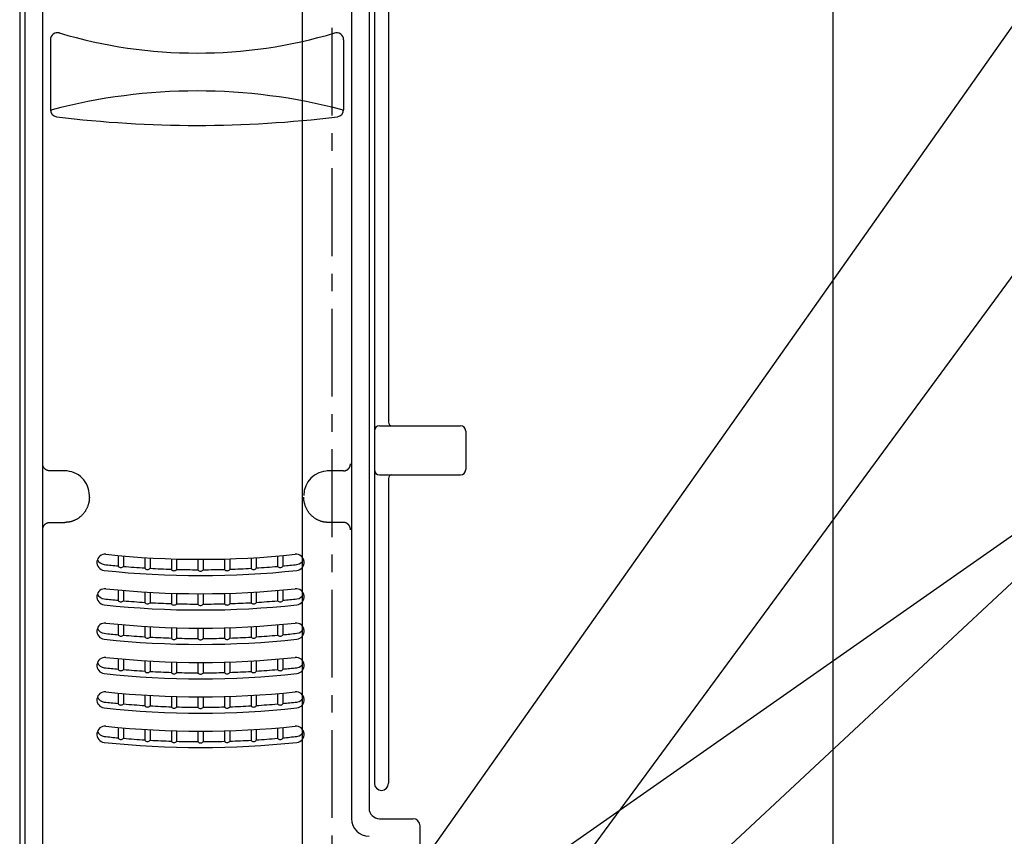
# Model space of a CAD drawing. Extents: x -783 to 1359, y -561 to 947.
# Drawn here: x -89 to 191, y 235 to 467 of the extents above; entities that cross this region are included whole.
import ezdxf

# ---------------------------------------------------------------- set-up
doc = ezdxf.new("R2010")
doc.units = 0
doc.header["$LTSCALE"] = 20
doc.header["$MEASUREMENT"] = 0
doc.header["$PDMODE"] = 3
doc.header["$PDSIZE"] = -2
doc.linetypes.add('CENTER', pattern=[2, 1.25, -0.25, 0.25, -0.25])
doc.layers.get('0').update_dxf_attribs({"linetype": 'CONTINUOUS'})
doc.layers.get('DEFPOINTS').update_dxf_attribs({"linetype": 'CONTINUOUS'})
for name, color, linetype in [('BASIS', 6, 'CENTER'), ('DETAIL', 5, 'CONTINUOUS'), ('NOTE', 4, 'CONTINUOUS'), ('OUTLINE', 3, 'CONTINUOUS'), ('SIZE', 30, 'CONTINUOUS')]:
    doc.layers.add(name, color=color, linetype=linetype)
doc.styles.get("Standard").update_dxf_attribs({"font": 'SIMPLEX.shx', "width": 0.9, "height": 45, "bigfont": 'BIGFONT.shx'})
doc.styles.add('STAVDARD0.6', font='SIMPLEX.shx', dxfattribs={"width": 0.6, "height": 45, "bigfont": 'BIGFONT.shx'})
doc.dimstyles.get("Standard").update_dxf_attribs({"dimtxt": 45, "dimasz": 10, "dimexe": 10, "dimexo": 10, "dimgap": 10, "dimtad": 1, "dimdec": 3, "dimdsep": 46, "dimtxsty": 'STANDARD', "dimblk": 'ORIGIN', "dimcen": 0.09, "dimadec": 0, "dimazin": 0, "dimtfac": 1, "dimtdec": 3, "dimtmove": 0, "dimatfit": 3, "dimldrblk": 'ORIGIN', "dimfxl": 1, "dimtolj": 1, "dimtzin": 0, "dimarcsym": 0})

# ---------------------------------------------------------------- blocks, each defined once
blk = doc.blocks.new('_ORIGIN')
at = {"color": 0, "linetype": 'ByBlock'}
blk.add_line((0, 0), (-1, 0), dxfattribs=at)
blk.add_circle((0, 0), 0.5, dxfattribs=at)
blk = doc.blocks.new('*D18')
at = {"layer": 'DEFPOINTS', "color": 0, "transparency": 16777216}
for p in [(403.56, 351.36), (-3.16, 182.74), (-49.1, 165), (-11.17, 165), (-39.56, 157.26)]:
    blk.add_point(p, dxfattribs=at)
at = {"layer": 'SIZE', "color": 0, "lineweight": -2, "transparency": 16777216}
for p, q in [((5.03, 188.48), (365.14, 440.61)), ((-1.17, 165), (452.03, 165))]:
    blk.add_line(p, q, dxfattribs=at)
blk.add_arc((-28.5, 165), 470.53, 1.2177, 33.7804, dxfattribs=at)
at = {"layer": 'SIZE', "color": 0, "lineweight": -2, "transparency": 16777216, "xscale": 10, "yscale": 10, "zscale": 10}
for p, rotation in [((356.95, 434.87), 124.3892405389543), ((442.03, 165), 270.6088506562437)]:
    blk.add_blockref('_ORIGIN', p, dxfattribs=dict(at, rotation=rotation))
at = {"layer": 'SIZE', "color": 0, "transparency": 16777216, "insert": (456.8, 297.38), "char_height": 45, "attachment_point": 5, "rotation": 285.2584}
blk.add_mtext('\\A1;35°', dxfattribs=at)
blk = doc.blocks.new('*D19')
at = {"layer": 'DEFPOINTS', "color": 0, "transparency": 16777216}
for p in [(541.52, 245.65), (-3.51, 123.31), (-49.1, 100), (-11.16, 100), (-51.75, 78.32)]:
    blk.add_point(p, dxfattribs=at)
at = {"layer": 'SIZE', "color": 0, "lineweight": -2, "transparency": 16777216}
for p, q in [((3.81, 130.13), (409.09, 508.06)), ((-1.16, 100), (569.84, 100))]:
    blk.add_line(p, q, dxfattribs=at)
blk.add_arc((-28.5, 100), 588.34, 0.97387, 42.02613, dxfattribs=at)
at = {"layer": 'SIZE', "color": 0, "lineweight": -2, "transparency": 16777216, "xscale": 10, "yscale": 10, "zscale": 10}
for p, rotation in [((401.78, 501.24), 132.5130646068974), ((559.84, 100), 270.4869371950612)]:
    blk.add_blockref('_ORIGIN', p, dxfattribs=dict(at, rotation=rotation))
at = {"layer": 'SIZE', "color": 0, "transparency": 16777216, "insert": (549.14, 327.54), "char_height": 45, "attachment_point": 5, "rotation": 291.5}
blk.add_mtext('\\A1;43°', dxfattribs=at)
blk = doc.blocks.new('*D20')
at = {"layer": 'DEFPOINTS', "color": 0, "transparency": 16777216}
for p in [(-8.5, 767.85), (0, 563.06), (-8.5, 199)]:
    blk.add_point(p, dxfattribs=at)
at = {"layer": 'SIZE', "color": 0, "lineweight": -2, "transparency": 16777216}
for p, q in [((-8.5, 209), (-8.5, 777.85)), ((0, 573.06), (0, 777.85)), ((-18.5, 767.85), (-28.5, 767.85)), ((-8.5, 767.85), (0, 767.85)), ((10, 767.85), (131.29, 767.85))]:
    blk.add_line(p, q, dxfattribs=at)
at = {"layer": 'SIZE', "color": 0, "lineweight": -2, "transparency": 16777216, "xscale": 10, "yscale": 10, "zscale": 10}
blk.add_blockref('_ORIGIN', (-8.5, 767.85), dxfattribs=at)
at = {"layer": 'SIZE', "color": 0, "lineweight": -2, "transparency": 16777216, "xscale": 10, "yscale": 10, "zscale": 10, "rotation": 180}
blk.add_blockref('_ORIGIN', (0, 767.85), dxfattribs=at)
at = {"layer": 'SIZE', "color": 0, "transparency": 16777216, "insert": (75.64, 812.14), "char_height": 45, "attachment_point": 5, "style": 'STAVDARD0.6'}
blk.add_mtext('\\A1;(8.5)', dxfattribs=at)

msp = doc.modelspace()

# ---------------------------------------------------------------- linework, layer by layer
at = {"layer": 'BASIS'}
msp.add_line((0, -40), (0, 600), dxfattribs=at)
at = {"layer": 'DETAIL'}
for p, q in [((142.5, 537.2876984), (142.5, 30.2)), ((-89, 491.3), (-89, 76.5)), ((-87.5, 491.3), (-87.5, 41.9294533)), ((10.5, 491.3), (10.5, 242.78396)), ((12, 491.3), (12, 249.8708267)), ((16, 491.3), (16, 352.7)), ((-82.5, 484.0323067), (-82.5, 41.9294533)), ((5.5, 484.0323067), (5.5, 239.78396)), ((-80.2352667, 461.62088), (-80.2352667, 441.6705867)), ((3.2352667, 461.62088), (3.2352667, 441.6705867)), ((13.5, 351.7), (36.5, 351.7)), ((38, 350.2), (38, 339.2)), ((-75.83968, 338.8495733), (-80.43868, 338.8495733)), ((3.1879867, 338.8495733), (-1.45872, 338.8495733)), ((13.5, 337.7), (36.5, 337.7)), ((16, 336.7), (16, 249.8708267)), ((-69.1618267, 331.3758667), (-69.1618267, 331.8495733)), ((-80.4668667, 324.1668267), (-76.1305733, 324.1668133)), ((3.20028, 324.1668267), (-1.14, 324.1668133)), ((-60.9375067, 314.7330533), (-60.9375067, 311.6558267)), ((-59.4375067, 314.5995867), (-59.4375067, 311.6558267)), ((-53.375, 314.1505867), (-53.375, 311.0957067)), ((-51.875, 314.0618), (-51.875, 311.0957067)), ((-23.125, 314.0623333), (-23.125, 311.0962533)), ((-21.625, 314.1511733), (-21.625, 311.0962533)), ((-15.5625067, 314.6004), (-15.5625067, 311.6566533)), ((-14.0625067, 314.73392), (-14.0625067, 311.6566533)), ((-45.8125067, 313.79292), (-45.8125067, 310.76028)), ((-44.3125067, 313.7486), (-44.3125067, 310.76028)), ((-38.25, 313.6591333), (-38.25, 310.6486533)), ((-36.75, 313.65916), (-36.75, 310.6486533)), ((-30.6875067, 313.7488533), (-30.6875067, 310.7605467)), ((-29.1875067, 313.7932267), (-29.1875067, 310.7605467)), ((-60.9375067, 304.9422267), (-60.9375067, 301.8649867)), ((-59.4375067, 304.80876), (-59.4375067, 301.8649867)), ((-53.375, 304.3597467), (-53.375, 301.3048667)), ((-51.875, 304.2709733), (-51.875, 301.3048667)), ((-45.8125067, 304.0020933), (-45.8125067, 300.96944)), ((-44.3125067, 303.9577733), (-44.3125067, 300.96944)), ((-38.25, 303.8682933), (-38.25, 300.8578267)), ((-36.75, 303.86832), (-36.75, 300.8578267)), ((-30.6875067, 303.9580267), (-30.6875067, 300.96972)), ((-29.1875067, 304.0024), (-29.1875067, 300.96972)), ((-23.125, 304.2715067), (-23.125, 301.3054267)), ((-21.625, 304.3603333), (-21.625, 301.3054267)), ((-15.5625067, 304.8095733), (-15.5625067, 301.8658267)), ((-14.0625067, 304.9430933), (-14.0625067, 301.8658267)), ((-60.9375067, 295.1514), (-60.9375067, 292.07416)), ((-59.4375067, 295.01792), (-59.4375067, 292.07416)), ((-53.375, 294.56892), (-53.375, 291.51404)), ((-51.875, 294.4801467), (-51.875, 291.51404)), ((-23.125, 294.48068), (-23.125, 291.5146)), ((-21.625, 294.5695067), (-21.625, 291.5146)), ((-15.5625067, 295.0187333), (-15.5625067, 292.075)), ((-14.0625067, 295.1522667), (-14.0625067, 292.075)), ((-45.8125067, 294.2112667), (-45.8125067, 291.1786133)), ((-44.3125067, 294.1669467), (-44.3125067, 291.1786133)), ((-38.25, 294.0774667), (-38.25, 291.067)), ((-36.75, 294.0774933), (-36.75, 291.067)), ((-30.6875067, 294.1672), (-30.6875067, 291.1788933)), ((-29.1875067, 294.2115733), (-29.1875067, 291.1788933)), ((-60.9375067, 285.36056), (-60.9375067, 282.2833333)), ((-59.4375067, 285.2270933), (-59.4375067, 282.2833333)), ((-53.375, 284.7780933), (-53.375, 281.7232133)), ((-51.875, 284.68932), (-51.875, 281.7232133)), ((-45.8125067, 284.4204267), (-45.8125067, 281.3877867)), ((-44.3125067, 284.37612), (-44.3125067, 281.3877867)), ((-38.25, 284.28664), (-38.25, 281.27616)), ((-36.75, 284.2866667), (-36.75, 281.27616)), ((-30.6875067, 284.37636), (-30.6875067, 281.3880667)), ((-29.1875067, 284.4207333), (-29.1875067, 281.3880667)), ((-23.125, 284.68984), (-23.125, 281.7237733)), ((-21.625, 284.77868), (-21.625, 281.7237733)), ((-15.5625067, 285.2279067), (-15.5625067, 282.2841733)), ((-14.0625067, 285.3614267), (-14.0625067, 282.2841733)), ((-60.9375067, 275.5697333), (-60.9375067, 272.4925067)), ((-59.4375067, 275.4362667), (-59.4375067, 272.4925067)), ((-53.375, 274.9872667), (-53.375, 271.9323867)), ((-51.875, 274.89848), (-51.875, 271.9323867)), ((-23.125, 274.8990133), (-23.125, 271.9329333)), ((-21.625, 274.9878533), (-21.625, 271.9329333)), ((-15.5625067, 275.43708), (-15.5625067, 272.4933333)), ((-14.0625067, 275.5706), (-14.0625067, 272.4933333)), ((-45.8125067, 274.6296), (-45.8125067, 271.59696)), ((-44.3125067, 274.58528), (-44.3125067, 271.59696)), ((-38.25, 274.4958133), (-38.25, 271.4853333)), ((-36.75, 274.49584), (-36.75, 271.4853333)), ((-30.6875067, 274.5855333), (-30.6875067, 271.5972267)), ((-29.1875067, 274.6299067), (-29.1875067, 271.5972267)), ((-60.9375067, 265.7789067), (-60.9375067, 262.7016667)), ((-59.4375067, 265.64544), (-59.4375067, 262.7016667)), ((-53.375, 265.1964267), (-53.375, 262.1415467)), ((-51.875, 265.1076533), (-51.875, 262.1415467)), ((-45.8125067, 264.8387733), (-45.8125067, 261.80612)), ((-44.3125067, 264.7944533), (-44.3125067, 261.80612)), ((-38.25, 264.7049733), (-38.25, 261.6945067)), ((-36.75, 264.705), (-36.75, 261.6945067)), ((-30.6875067, 264.7947067), (-30.6875067, 261.8064)), ((-29.1875067, 264.83908), (-29.1875067, 261.8064)), ((-23.125, 265.1081867), (-23.125, 262.1421067)), ((-21.625, 265.1970133), (-21.625, 262.1421067)), ((-15.5625067, 265.6462533), (-15.5625067, 262.7025067)), ((-14.0625067, 265.7797733), (-14.0625067, 262.7025067)), ((13.5, 239.78396), (23, 239.78396)), ((25, 33.9294533), (25, 237.78396))]:
    msp.add_line(p, q, dxfattribs=at)
for centre, radius, start, end in [((-78.2352667, 461.61972), 2, 73.38894, 180), ((-38.5, 594.8151067), 136.9960533, 253.361117, 286.638883), ((1.2352667, 461.62088), 2, 0, 108.507983), ((-38.5, 285.0159067), 162.00536, 75.236638, 104.763384783), ((-78.2352667, 441.6705867), 2, 180, 262.967088), ((-79.656, 441.1894267), 0.5, 104.763362, 198.709672), ((1.2352667, 441.6705867), 2, 277.032912, 0), ((2.656, 441.1894267), 0.5, 341.290328, 75.236638), ((-38.5, 763.75872), 326.5299067, 262.967088, 277.032886172), ((13.5, 350.2), 1.5, 90, 180), ((17, 352.7), 1, 180, 270), ((36.5, 350.2), 1.5, 0, 90), ((-76.16232, 331.8490933), 7.00048, 0.003973, 90.003973), ((-1.1082533, 331.8490933), 7.00048, 89.996027, 179.996027), ((13.5, 339.2), 1.5, 180, 270), ((17, 336.7), 1, 90, 180), ((36.5, 339.2), 1.5, 270, 0), ((-64.69424, 312.78768), 2.30576, 83.956099, 263.845785), ((-37.50472, 569.5858933), 255.9278533, 263.956099, 276.046006), ((-10.3057467, 312.78868), 2.3057467, 276.156359, 96.046006), ((-64.69424, 314.4682133), 2.30576, 201.371953, 263.845785), ((-37.50472, 566.6286667), 255.9278533, 263.845785, 264.746633), ((-60.1875067, 312.3172533), 1, 221.409622, 318.590378), ((-37.50472, 566.6286667), 255.9278533, 265.083773, 266.444763), ((-37.50472, 566.6286667), 255.9278533, 273.557351, 274.918345), ((-14.8125067, 312.3180933), 1, 221.409622, 318.590378), ((-37.50472, 566.6286667), 255.9278533, 275.255485, 276.156359), ((-10.3057467, 314.4692133), 2.3057467, 276.156359, 338.627958), ((-37.50472, 564.9481333), 255.9278533, 263.845785, 276.156359), ((-52.625, 311.7571333), 1, 221.409622, 318.590378), ((-37.50472, 566.6286667), 255.9278533, 266.781163, 268.139769), ((-45.0625067, 311.4217067), 1, 221.409622, 318.590378), ((-37.50472, 566.6286667), 255.9278533, 268.475729, 269.833149), ((-37.5, 311.3100933), 1, 221.409622, 318.590378), ((-37.50472, 566.6286667), 255.9278533, 270.168961, 271.526382), ((-29.9375067, 311.4219867), 1, 221.409622, 318.590378), ((-37.50472, 566.6286667), 255.9278533, 271.862342, 273.22095), ((-22.375, 311.7576933), 1, 221.409622, 318.590378), ((-64.69424, 302.99684), 2.30576, 83.956099, 263.845785), ((-64.69424, 304.6773733), 2.30576, 201.371953, 263.845785), ((-37.50472, 559.7950667), 255.9278533, 263.956099, 276.046006), ((-10.3057467, 302.9978533), 2.3057467, 276.156359, 96.046006), ((-10.3057467, 304.6783867), 2.3057467, 276.156359, 338.627958), ((-37.50472, 556.83784), 255.9278533, 263.845785, 264.746633), ((-37.50472, 555.1573067), 255.9278533, 263.845785, 276.156359), ((-60.1875067, 302.5264267), 1, 221.409622, 318.590378), ((-37.50472, 556.83784), 255.9278533, 265.083773, 266.444763), ((-52.625, 301.9663067), 1, 221.409622, 318.590378), ((-37.50472, 556.83784), 255.9278533, 266.781163, 268.139769), ((-45.0625067, 301.63088), 1, 221.409622, 318.590378), ((-37.50472, 556.83784), 255.9278533, 268.475729, 269.833149), ((-37.5, 301.5192667), 1, 221.409622, 318.590378), ((-37.50472, 556.83784), 255.9278533, 270.168961, 271.526382), ((-29.9375067, 301.63116), 1, 221.409622, 318.590378), ((-37.50472, 556.83784), 255.9278533, 271.862342, 273.22095), ((-22.375, 301.9668667), 1, 221.409622, 318.590378), ((-37.50472, 556.83784), 255.9278533, 273.557351, 274.918345), ((-14.8125067, 302.5272667), 1, 221.409622, 318.590378), ((-37.50472, 556.83784), 255.9278533, 275.255485, 276.156359), ((-64.69424, 293.2060133), 2.30576, 83.956099, 263.845785), ((-37.50472, 550.00424), 255.9278533, 263.956099, 276.046006), ((-10.3057467, 293.2070267), 2.3057467, 276.156359, 96.046006), ((-64.69424, 294.8865467), 2.30576, 201.371953, 263.845785), ((-37.50472, 547.047), 255.9278533, 263.845785, 264.746633), ((-60.1875067, 292.7356), 1, 221.409622, 318.590378), ((-37.50472, 547.047), 255.9278533, 265.083773, 266.444763), ((-37.50472, 547.047), 255.9278533, 273.557351, 274.918345), ((-14.8125067, 292.73644), 1, 221.409622, 318.590378), ((-37.50472, 547.047), 255.9278533, 275.255485, 276.156359), ((-10.3057467, 294.88756), 2.3057467, 276.156359, 338.627958), ((-37.50472, 545.36648), 255.9278533, 263.845785, 276.156359), ((-52.625, 292.17548), 1, 221.409622, 318.590378), ((-37.50472, 547.047), 255.9278533, 266.781163, 268.139769), ((-45.0625067, 291.8400533), 1, 221.409622, 318.590378), ((-37.50472, 547.047), 255.9278533, 268.475729, 269.833149), ((-37.5, 291.72844), 1, 221.409622, 318.590378), ((-37.50472, 547.047), 255.9278533, 270.168961, 271.526382), ((-29.9375067, 291.8403333), 1, 221.409622, 318.590378), ((-37.50472, 547.047), 255.9278533, 271.862342, 273.22095), ((-22.375, 292.17604), 1, 221.409622, 318.590378), ((-64.69424, 283.4151867), 2.30576, 83.956099, 263.845785), ((-64.69424, 285.09572), 2.30576, 201.371953, 263.845785), ((-37.50472, 540.2134), 255.9278533, 263.956099, 276.046006), ((-10.3057467, 283.4162), 2.3057467, 276.156359, 96.046006), ((-10.3057467, 285.09672), 2.3057467, 276.156359, 338.627958), ((-37.50472, 537.2561733), 255.9278533, 263.845785, 264.746633), ((-37.50472, 535.57564), 255.9278533, 263.845785, 276.156359), ((-60.1875067, 282.9447733), 1, 221.409622, 318.590378), ((-37.50472, 537.2561733), 255.9278533, 265.083773, 266.444763), ((-52.625, 282.3846533), 1, 221.409622, 318.590378), ((-37.50472, 537.2561733), 255.9278533, 266.781163, 268.139769), ((-45.0625067, 282.0492267), 1, 221.409622, 318.590378), ((-37.50472, 537.2561733), 255.9278533, 268.475729, 269.833149), ((-37.5, 281.9376), 1, 221.409622, 318.590378), ((-37.50472, 537.2561733), 255.9278533, 270.168961, 271.526382), ((-29.9375067, 282.0495067), 1, 221.409622, 318.590378), ((-37.50472, 537.2561733), 255.9278533, 271.862342, 273.22095), ((-22.375, 282.3852133), 1, 221.409622, 318.590378), ((-37.50472, 537.2561733), 255.9278533, 273.557351, 274.918345), ((-14.8125067, 282.9456133), 1, 221.409622, 318.590378), ((-37.50472, 537.2561733), 255.9278533, 275.255485, 276.156359), ((-64.69424, 273.62436), 2.30576, 83.956099, 263.845785), ((-37.50472, 530.4225733), 255.9278533, 263.956099, 276.046006), ((-10.3057467, 273.62536), 2.3057467, 276.156359, 96.046006), ((-64.69424, 275.3048933), 2.30576, 201.371953, 263.845785), ((-37.50472, 527.4653467), 255.9278533, 263.845785, 264.746633), ((-60.1875067, 273.1539333), 1, 221.409622, 318.590378), ((-37.50472, 527.4653467), 255.9278533, 265.083773, 266.444763), ((-37.50472, 527.4653467), 255.9278533, 273.557351, 274.918345), ((-14.8125067, 273.1547733), 1, 221.409622, 318.590378), ((-37.50472, 527.4653467), 255.9278533, 275.255485, 276.156359), ((-10.3057467, 275.3058933), 2.3057467, 276.156359, 338.627958), ((-37.50472, 525.7848133), 255.9278533, 263.845785, 276.156359), ((-52.625, 272.5938133), 1, 221.409622, 318.590378), ((-37.50472, 527.4653467), 255.9278533, 266.781163, 268.139769), ((-45.0625067, 272.2583867), 1, 221.409622, 318.590378), ((-37.50472, 527.4653467), 255.9278533, 268.475729, 269.833149), ((-37.5, 272.1467733), 1, 221.409622, 318.590378), ((-37.50472, 527.4653467), 255.9278533, 270.168961, 271.526382), ((-29.9375067, 272.2586667), 1, 221.409622, 318.590378), ((-37.50472, 527.4653467), 255.9278533, 271.862342, 273.22095), ((-22.375, 272.5943733), 1, 221.409622, 318.590378), ((-64.69424, 263.83352), 2.30576, 83.956099, 263.845785), ((-64.69424, 265.5140533), 2.30576, 201.371953, 263.845785), ((-37.50472, 520.6317467), 255.9278533, 263.956099, 276.046006), ((-10.3057467, 263.8345333), 2.3057467, 276.156359, 96.046006), ((-10.3057467, 265.5150667), 2.3057467, 276.156359, 338.627958), ((-37.50472, 517.67452), 255.9278533, 263.845785, 264.746633), ((-37.50472, 515.9939867), 255.9278533, 263.845785, 276.156359), ((-60.1875067, 263.3631067), 1, 221.409622, 318.590378), ((-37.50472, 517.67452), 255.9278533, 265.083773, 266.444763), ((-52.625, 262.8029867), 1, 221.409622, 318.590378), ((-37.50472, 517.67452), 255.9278533, 266.781163, 268.139769), ((-45.0625067, 262.46756), 1, 221.409622, 318.590378), ((-37.50472, 517.67452), 255.9278533, 268.475729, 269.833149), ((-37.5, 262.3559467), 1, 221.409622, 318.590378), ((-37.50472, 517.67452), 255.9278533, 270.168961, 271.526382), ((-29.9375067, 262.46784), 1, 221.409622, 318.590378), ((-37.50472, 517.67452), 255.9278533, 271.862342, 273.22095), ((-22.375, 262.8035467), 1, 221.409622, 318.590378), ((-37.50472, 517.67452), 255.9278533, 273.557351, 274.918345), ((-14.8125067, 263.3639467), 1, 221.409622, 318.590378), ((-37.50472, 517.67452), 255.9278533, 275.255485, 276.156359), ((14, 249.8708267), 2, 180, 0), ((13.5, 242.78396), 3, 180, 270), ((10.5, 239.78396), 5, 180, 270), ((23, 237.78396), 2, 0, 90)]:
    msp.add_arc(centre, radius, start, end, dxfattribs=at)
for points in [[(-82.4401543, 340.8009893), (-82.4407794, 340.8172026), (-82.4413521, 340.8333904), (-82.4419248, 340.8495782)], [(-82.4380937, 340.7524276), (-82.4388519, 340.7685373), (-82.4395293, 340.784776), (-82.4401543, 340.8009893)], [(-82.4354529, 340.7039203), (-82.4364965, 340.7203375), (-82.4373355, 340.736318), (-82.4380937, 340.7524276)], [(-82.4319417, 340.6554947), (-82.433161, 340.6706494), (-82.4344093, 340.6875032), (-82.4354529, 340.7039203)], [(-82.4272701, 340.6071777), (-82.4295323, 340.6268844), (-82.4307225, 340.64034), (-82.4319417, 340.6554947)], [(-82.4180068, 340.5373001), (-82.4216739, 340.5615134), (-82.4250079, 340.5874711), (-82.4272701, 340.6071777)], [(-82.4058531, 340.4677998), (-82.4103395, 340.4906179), (-82.4143397, 340.5130868), (-82.4180068, 340.5373001)], [(-82.3909747, 340.3987679), (-82.396394, 340.4218145), (-82.4013667, 340.4449818), (-82.4058531, 340.4677998)], [(-82.373537, 340.3302954), (-82.3796894, 340.3527955), (-82.3855554, 340.3757214), (-82.3909747, 340.3987679)], [(-82.3537055, 340.2624731), (-82.3609458, 340.2857207), (-82.3673846, 340.3077952), (-82.373537, 340.3302954)], [(-82.3300272, 340.190839), (-82.3384236, 340.2148045), (-82.3464653, 340.2392254), (-82.3537055, 340.2624731)], [(-82.3037939, 340.1201424), (-82.3128797, 340.1433632), (-82.3216308, 340.1668734), (-82.3300272, 340.190839)], [(-82.2749935, 340.0504752), (-82.2852876, 340.0739905), (-82.2947081, 340.0969217), (-82.3037939, 340.1201424)], [(-82.2436137, 339.981929), (-82.2535316, 340.0028607), (-82.2646993, 340.02696), (-82.2749935, 340.0504752)], [(-82.2096426, 339.9145954), (-82.2250277, 339.9432329), (-82.2336958, 339.9609972), (-82.2436137, 339.981929)], [(-82.1505451, 339.810625), (-82.1721552, 339.8464472), (-82.1942574, 339.8859579), (-82.2096426, 339.9145954)], [(-82.0852194, 339.7103022), (-82.1078171, 339.7426689), (-82.1289351, 339.7748027), (-82.1505451, 339.810625)], [(-82.0139725, 339.6140005), (-82.0385443, 339.6453357), (-82.0626217, 339.6779354), (-82.0852194, 339.7103022)], [(-81.9371114, 339.5220935), (-81.9643347, 339.5525948), (-81.9894008, 339.5826654), (-82.0139725, 339.6140005)], [(-81.8549432, 339.4349545), (-81.8805078, 339.4606599), (-81.9098882, 339.4915921), (-81.9371114, 339.5220935)], [(-81.7841826, 339.3676392), (-81.8076297, 339.3887704), (-81.8293786, 339.409249), (-81.8549432, 339.4349545)], [(-81.7102593, 339.3038952), (-81.7355899, 339.3247245), (-81.7607354, 339.3465081), (-81.7841826, 339.3676392)], [(-81.6333393, 339.2438708), (-81.6594128, 339.2631912), (-81.6849286, 339.283066), (-81.7102593, 339.3038952)], [(4.3805457, 339.2438082), (4.4066491, 339.2631932), (4.4322784, 339.2832189), (4.4574068, 339.303859)], [(4.4574068, 339.303859), (4.4825352, 339.3244991), (4.5071627, 339.3457536), (4.5312589, 339.3675941)], [(4.5312589, 339.3675941), (4.5553551, 339.3894346), (4.5789202, 339.4118611), (4.6019294, 339.4348509)], [(4.6019294, 339.4348509), (4.6249386, 339.4578407), (4.6473919, 339.4813938), (4.6692581, 339.5054769)], [(4.6692581, 339.5054769), (4.6911244, 339.5295599), (4.7124034, 339.554173), (4.7330695, 339.5792878)], [(4.7330695, 339.5792878), (4.7537357, 339.6044027), (4.7737888, 339.6300194), (4.7932015, 339.6561084)], [(4.7932015, 339.6561084), (4.8126142, 339.6821974), (4.8313864, 339.7087588), (4.8494921, 339.7357632)], [(4.8494921, 339.7357632), (4.8675978, 339.7627676), (4.8850369, 339.790215), (4.9017792, 339.8180766)], [(4.9017792, 339.8180766), (4.9185215, 339.8459382), (4.9345669, 339.874214), (4.9499041, 339.9028308)], [(4.9499041, 339.9028308), (4.9652414, 339.9314477), (4.9798705, 339.9604056), (4.9938352, 339.9898425)], [(4.9938352, 339.9898425), (5.0077999, 340.0192794), (5.0211001, 340.0491951), (5.0335406, 340.0788879)], [(5.0335406, 340.0788879), (5.0459812, 340.1085807), (5.057562, 340.1380505), (5.0689888, 340.1697432)], [(5.0689888, 340.1697432), (5.0804155, 340.2014359), (5.0916882, 340.2353515), (5.1001478, 340.2621846)], [(5.1001478, 340.2621846), (5.1086075, 340.2890177), (5.114254, 340.3087685), (5.1201392, 340.3305244)], [(5.1201392, 340.3305244), (5.1260245, 340.3522804), (5.1321484, 340.3760415), (5.1376735, 340.3995035)], [(5.1376735, 340.3995035), (5.1431986, 340.4229655), (5.1481249, 340.4461282), (5.152595, 340.4690354)], [(5.152595, 340.4690354), (5.1570651, 340.4919426), (5.161079, 340.5145942), (5.1647481, 340.5390338)], [(5.1647481, 340.5390338), (5.1684173, 340.5634734), (5.1717417, 340.589701), (5.1739773, 340.6094123)], [(5.1739773, 340.6094123), (5.1762128, 340.6291236), (5.1773595, 340.6423187), (5.1785461, 340.6572837)], [(5.1785461, 340.6572837), (5.1797328, 340.6722487), (5.1809594, 340.6889837), (5.1819833, 340.705263)], [(5.1819833, 340.705263), (5.1830073, 340.7215422), (5.1838285, 340.7373656), (5.1845717, 340.7533232)], [(5.1845717, 340.7533232), (5.185315, 340.7692808), (5.1859803, 340.7853725), (5.1865943, 340.8014374)], [(5.1865943, 340.8014374), (5.1872084, 340.8175023), (5.1877712, 340.8335404), (5.188334, 340.8495785)], [(-81.5535888, 339.1877144), (-81.5806348, 339.2057846), (-81.6072659, 339.2245505), (-81.6333393, 339.2438708)], [(-81.4711737, 339.1355744), (-81.4990818, 339.1522697), (-81.5265428, 339.1696442), (-81.5535888, 339.1877144)], [(-81.3862547, 339.0875676), (-81.4149103, 339.1028628), (-81.4432656, 339.118879), (-81.4711737, 339.1355744)], [(-81.2990787, 339.0437446), (-81.3286431, 339.0576983), (-81.3575991, 339.0722724), (-81.3862547, 339.0875676)], [(-81.2098883, 339.0041225), (-81.2393417, 339.0164578), (-81.2695144, 339.029791), (-81.2990787, 339.0437446)], [(-81.1189261, 338.9687185), (-81.151701, 338.9804497), (-81.180435, 338.9917872), (-81.2098883, 339.0041225)], [(-81.0264346, 338.9375498), (-81.0493355, 338.9448623), (-81.0861512, 338.9569873), (-81.1189261, 338.9687185)], [(-80.9817383, 338.924163), (-80.9945477, 338.9277372), (-81.0035337, 338.9302373), (-81.0264346, 338.9375498)], [(-80.9367643, 338.9118395), (-80.9522959, 338.9159404), (-80.9689288, 338.9205888), (-80.9817383, 338.924163)], [(-80.891529, 338.9006704), (-80.9068022, 338.9041851), (-80.9212326, 338.9077386), (-80.9367643, 338.9118395)], [(-80.8460488, 338.8907467), (-80.8601398, 338.8936798), (-80.8762558, 338.8971557), (-80.891529, 338.9006704)], [(-80.8003403, 338.8821594), (-80.819892, 338.885423), (-80.8319579, 338.8878135), (-80.8460488, 338.8907467)], [(-80.7286277, 338.8714747), (-80.7537511, 338.8747591), (-80.7807886, 338.8788958), (-80.8003403, 338.8821594)], [(-80.6565024, 338.8635689), (-80.6802946, 338.865758), (-80.7035042, 338.8681902), (-80.7286277, 338.8714747)], [(-80.5840677, 338.8577474), (-80.6083354, 338.859434), (-80.6327102, 338.8613799), (-80.6565024, 338.8635689)], [(-80.5114268, 338.8533154), (-80.5356397, 338.8546337), (-80.5598001, 338.8560609), (-80.5840677, 338.8577474)], [(-80.4386826, 338.8495782), (-80.4629482, 338.8507876), (-80.4872138, 338.8519971), (-80.5114268, 338.8533154)], [(3.1879904, 338.8495782), (3.2112143, 338.8507175), (3.2344383, 338.8518568), (3.2576199, 338.8530955)], [(3.2576199, 338.8530955), (3.2808015, 338.8543342), (3.3039407, 338.8556723), (3.3271601, 338.8572402)], [(3.3271601, 338.8572402), (3.3503796, 338.8588081), (3.3736794, 338.8606059), (3.3965219, 338.8626398)], [(3.3965219, 338.8626398), (3.4193643, 338.8646737), (3.4417494, 338.8669438), (3.4656157, 338.8699217)], [(3.4656157, 338.8699217), (3.4894821, 338.8728996), (3.5148296, 338.8765853), (3.5343525, 338.8797134)], [(3.5343525, 338.8797134), (3.5538754, 338.8828415), (3.5675736, 338.8854119), (3.5828445, 338.8884705)], [(3.5828445, 338.8884705), (3.5981153, 338.8915291), (3.6149587, 338.8950758), (3.6310896, 338.898711)], [(3.6310896, 338.898711), (3.6472205, 338.9023461), (3.6626388, 338.9060697), (3.6790656, 338.9103397)], [(3.6790656, 338.9103397), (3.6954923, 338.9146097), (3.7129274, 338.919426), (3.7267503, 338.9232616)], [(3.7267503, 338.9232616), (3.7405731, 338.9270971), (3.7507836, 338.9299518), (3.7741213, 338.9373816)], [(3.7741213, 338.9373816), (3.797459, 338.9448115), (3.8339239, 338.9568164), (3.8665557, 338.9684987)], [(3.8665557, 338.9684987), (3.8991875, 338.9801809), (3.9279862, 338.9915403), (3.9574462, 339.0038842)], [(3.9574462, 339.0038842), (3.9869062, 339.0162282), (4.0170276, 339.0295565), (4.0465561, 339.043514)], [(4.0465561, 339.043514), (4.0760846, 339.0574715), (4.1050201, 339.0720581), (4.1336486, 339.0873636)], [(4.1336486, 339.0873636), (4.162277, 339.1026692), (4.1905983, 339.1186937), (4.2184869, 339.1354087)], [(4.2184869, 339.1354087), (4.2463756, 339.1521236), (4.2738315, 339.169529), (4.3008482, 339.1876039)], [(4.3008482, 339.1876039), (4.3278649, 339.2056788), (4.3544423, 339.2244231), (4.3805457, 339.2438082)], [(-69.184405, 330.8526429), (-69.1880173, 330.793746), (-69.1923148, 330.7334167), (-69.196578, 330.6786701)], [(-69.1752206, 331.0268943), (-69.1778655, 330.9690044), (-69.1807927, 330.9115398), (-69.184405, 330.8526429)], [(-69.1680284, 331.2013313), (-69.1702127, 331.1430992), (-69.1725756, 331.0847841), (-69.1752206, 331.0268943)], [(-69.1618325, 331.3758611), (-69.1638383, 331.3177122), (-69.1658441, 331.2595633), (-69.1680284, 331.2013313)], [(-8.1025245, 331.2013206), (-8.1047132, 331.2595558), (-8.106724, 331.3177086), (-8.1087347, 331.3758614)], [(-8.0953218, 331.0268754), (-8.0979695, 331.0847676), (-8.1003359, 331.1430853), (-8.1025245, 331.2013206)], [(-8.0861338, 330.8526217), (-8.0897451, 330.9115168), (-8.092674, 330.9689833), (-8.0953218, 331.0268754)], [(-8.073968, 330.6786551), (-8.0782289, 330.7334031), (-8.0825225, 330.7937267), (-8.0861338, 330.8526217)], [(-69.8163847, 328.3253823), (-69.8636638, 328.2200756), (-69.913238, 328.1164094), (-69.9652912, 328.0138336)], [(-69.6821139, 328.6435987), (-69.7241216, 328.5376365), (-69.7691056, 328.4306891), (-69.8163847, 328.3253823)], [(-69.5625025, 328.9677092), (-69.6010747, 328.854538), (-69.6401062, 328.7495609), (-69.6821139, 328.6435987)], [(-69.4575742, 329.2969401), (-69.4858174, 329.2022457), (-69.5239303, 329.0808804), (-69.5625025, 328.9677092)], [(-69.391619, 329.5351553), (-69.4109576, 329.4596578), (-69.429331, 329.3916345), (-69.4575742, 329.2969401)], [(-69.3336731, 329.7753351), (-69.3519768, 329.6936243), (-69.3722804, 329.6106527), (-69.391619, 329.5351553)], [(-69.2842209, 330.0172202), (-69.2990656, 329.937496), (-69.3153694, 329.8570459), (-69.3336731, 329.7753351)], [(-69.2437469, 330.2605512), (-69.2559907, 330.1759429), (-69.2693762, 330.0969445), (-69.2842209, 330.0172202)], [(-69.2127356, 330.5050686), (-69.2204011, 330.4353776), (-69.2315031, 330.3451595), (-69.2437469, 330.2605512)], [(-69.196578, 330.6786701), (-69.2008412, 330.6239235), (-69.2050701, 330.5747596), (-69.2127356, 330.5050686)], [(-8.0578319, 330.5050714), (-8.065479, 330.574735), (-8.0697071, 330.6239072), (-8.073968, 330.6786551)], [(-8.0268752, 330.2605972), (-8.039119, 330.3452526), (-8.0501849, 330.4354077), (-8.0578319, 330.5050714)], [(-7.98646, 330.0173129), (-8.0012099, 330.0967861), (-8.0146315, 330.1759418), (-8.0268752, 330.2605972)], [(-7.9370392, 329.7754525), (-7.9556318, 329.8580488), (-7.9717101, 329.9378396), (-7.98646, 330.0173129)], [(-7.8790659, 329.5352502), (-7.8973397, 329.6074543), (-7.9184466, 329.6928562), (-7.9370392, 329.7754525)], [(-7.812993, 329.2969402), (-7.8453515, 329.4040397), (-7.8607921, 329.4630461), (-7.8790659, 329.5352502)], [(-7.6820442, 328.8940944), (-7.7313584, 329.0346483), (-7.7806346, 329.1898408), (-7.812993, 329.2969402)], [(-7.528947, 328.4990273), (-7.5833781, 328.6276254), (-7.6327301, 328.7535406), (-7.6820442, 328.8940944)], [(-7.353963, 328.1132855), (-7.4150056, 328.2391484), (-7.4745159, 328.3704293), (-7.528947, 328.4990273)], [(-7.1573538, 327.7384156), (-7.2303453, 327.8669777), (-7.2929203, 327.9874226), (-7.353963, 328.1132855)], [(-72.2198255, 325.4071604), (-72.3164077, 325.3395741), (-72.4154949, 325.2739882), (-72.5132769, 325.2127207)], [(-71.9366709, 325.6164243), (-72.0291661, 325.5443336), (-72.1232433, 325.4747468), (-72.2198255, 325.4071604)], [(-71.6644156, 325.8398004), (-71.7532625, 325.7631095), (-71.8441757, 325.688515), (-71.9366709, 325.6164243)], [(-71.4036622, 326.0765767), (-71.4887879, 325.9952783), (-71.5755686, 325.9164912), (-71.6644156, 325.8398004)], [(-71.1550134, 326.3260414), (-71.2350658, 326.2416849), (-71.3185365, 326.1578752), (-71.4036622, 326.0765767)], [(-70.9234386, 326.5823832), (-70.9983267, 326.4953014), (-71.0749609, 326.410398), (-71.1550134, 326.3260414)], [(-70.7045606, 326.8495855), (-70.7754084, 326.7587255), (-70.8485505, 326.6694651), (-70.9234386, 326.5823832)], [(-70.4988495, 327.1269853), (-70.5651589, 327.0329051), (-70.6337127, 326.9404455), (-70.7045606, 326.8495855)], [(-70.3067759, 327.4139198), (-70.3684752, 327.3167661), (-70.4325402, 327.2210654), (-70.4988495, 327.1269853)], [(-70.1288098, 327.7097262), (-70.1857428, 327.6096801), (-70.2450765, 327.5110735), (-70.3067759, 327.4139198)], [(-69.9652912, 328.0138336), (-70.0173445, 327.9112578), (-70.0718768, 327.8097723), (-70.1288098, 327.7097262)], [(-6.9393811, 327.3759642), (-7.0009541, 327.4731741), (-7.0843622, 327.6098535), (-7.1573538, 327.7384156)], [(-6.7906505, 327.1538357), (-6.83807, 327.2210139), (-6.877808, 327.2787543), (-6.9393811, 327.3759642)], [(-6.6336916, 326.9375358), (-6.6881301, 327.0100418), (-6.743231, 327.0866576), (-6.7906505, 327.1538357)], [(-6.4687153, 326.7273078), (-6.5254772, 326.7966333), (-6.5792532, 326.8650297), (-6.6336916, 326.9375358)], [(-6.2959324, 326.5233952), (-6.3522053, 326.5877275), (-6.4119533, 326.6579822), (-6.4687153, 326.7273078)], [(-6.1155539, 326.3260415), (-6.1868618, 326.4006532), (-6.2396595, 326.459063), (-6.2959324, 326.5233952)], [(-5.8669848, 326.0767687), (-5.9544279, 326.1606163), (-6.044246, 326.2514299), (-6.1155539, 326.3260415)], [(-5.6062505, 325.8400382), (-5.6944739, 325.9160396), (-5.7795418, 325.9929212), (-5.8669848, 326.0767687)], [(-5.3339744, 325.6166119), (-5.4266483, 325.6889154), (-5.5180271, 325.7640367), (-5.6062505, 325.8400382)], [(-5.0507798, 325.4072521), (-5.1473313, 325.4748228), (-5.2413004, 325.5443084), (-5.3339744, 325.6166119)], [(-4.7572904, 325.2127208), (-4.8550944, 325.2740256), (-4.9542283, 325.3396814), (-5.0507798, 325.4072521)], [(-82.4206636, 322.3969946), (-82.41721, 322.422568), (-82.4134171, 322.4461855), (-82.4091762, 322.4701032)], [(-82.4091762, 322.4701032), (-82.4049352, 322.4940209), (-82.4002461, 322.5182388), (-82.3949615, 322.5427938)], [(-82.3949615, 322.5427938), (-82.3896769, 322.5673489), (-82.3837968, 322.592241), (-82.378155, 322.6149833)], [(-82.378155, 322.6149833), (-82.3725132, 322.6377256), (-82.3671097, 322.6583179), (-82.3588921, 322.6865884)], [(-82.3588921, 322.6865884), (-82.3506746, 322.714859), (-82.3396431, 322.7508077), (-82.328434, 322.784382)], [(-82.328434, 322.784382), (-82.317225, 322.8179563), (-82.3058383, 322.8491561), (-82.2935438, 322.8806632)], [(-82.2935438, 322.8806632), (-82.2812493, 322.9121702), (-82.2680469, 322.9439845), (-82.2542181, 322.9751933)], [(-82.2542181, 322.9751933), (-82.2403892, 323.0064021), (-82.2259339, 323.0370053), (-82.2104536, 323.0677338)], [(-82.2104536, 323.0677338), (-82.1949733, 323.0984622), (-82.1784679, 323.1293158), (-82.162247, 323.158046)], [(-82.162247, 323.158046), (-82.1460261, 323.1867761), (-82.1300896, 323.2133829), (-82.1133122, 323.2400401)], [(-82.1133122, 323.2400401), (-82.0965348, 323.2666972), (-82.0789166, 323.2934049), (-82.0606327, 323.3196963)], [(-82.0606327, 323.3196963), (-82.0423488, 323.3459876), (-82.0233991, 323.3718627), (-82.0043288, 323.3968217)], [(-82.0043288, 323.3968217), (-81.9852585, 323.4217807), (-81.9660675, 323.4458236), (-81.944521, 323.4712233)], [(-81.944521, 323.4712233), (-81.9229746, 323.496623), (-81.8990727, 323.5233795), (-81.8813297, 323.5427082)], [(-81.8813297, 323.5427082), (-81.8635866, 323.5620368), (-81.8520023, 323.5739377), (-81.8384529, 323.5875651)], [(-81.8384529, 323.5875651), (-81.8249036, 323.6011925), (-81.8093893, 323.6165463), (-81.794224, 323.6310666)], [(-81.794224, 323.6310666), (-81.7790586, 323.645587), (-81.7642423, 323.6592738), (-81.7486719, 323.6731738)], [(-81.7486719, 323.6731738), (-81.7331015, 323.6870739), (-81.7167769, 323.7011871), (-81.701826, 323.7138479)], [(-81.701826, 323.7138479), (-81.6868751, 323.7265087), (-81.6732978, 323.737717), (-81.6537155, 323.7530499)], [(-81.6537155, 323.7530499), (-81.6341331, 323.7683829), (-81.6085457, 323.7878405), (-81.5840874, 323.8055354)], [(-81.5840874, 323.8055354), (-81.559629, 323.8232304), (-81.5362998, 323.8391626), (-81.5121697, 323.8549022)], [(-81.5121697, 323.8549022), (-81.4880395, 323.8706418), (-81.4631085, 323.8861887), (-81.438109, 323.901011)], [(-81.438109, 323.901011), (-81.4131095, 323.9158333), (-81.3880415, 323.929931), (-81.362052, 323.9437226)], [(-81.362052, 323.9437226), (-81.3360626, 323.9575142), (-81.3091516, 323.9709997), (-81.2841454, 323.9828978)], [(-81.2841454, 323.9828978), (-81.2591392, 323.9947958), (-81.2360378, 324.0051063), (-81.21218, 324.0152009)], [(-81.21218, 324.0152009), (-81.1883223, 324.0252954), (-81.1637083, 324.035174), (-81.1389483, 324.0444995)], [(-81.1389483, 324.0444995), (-81.1141883, 324.0538249), (-81.0892823, 324.0625972), (-81.0645783, 324.0707987)], [(-81.0645783, 324.0707987), (-81.0398743, 324.0790002), (-81.0153723, 324.0866308), (-80.989198, 324.0941037)], [(-80.989198, 324.0941037), (-80.9630237, 324.1015766), (-80.9351769, 324.1088916), (-80.9129356, 324.1144197)], [(-80.9129356, 324.1144197), (-80.8906943, 324.1199478), (-80.8740585, 324.1236889), (-80.8558791, 324.1275389)], [(-80.8558791, 324.1275389), (-80.8376997, 324.1313889), (-80.8179767, 324.1353478), (-80.7984622, 324.1388904)], [(-80.7984622, 324.1388904), (-80.7789476, 324.142433), (-80.7596414, 324.1455594), (-80.7407395, 324.148348)], [(-80.7407395, 324.148348), (-80.7218375, 324.1511366), (-80.7033398, 324.1535875), (-80.6827654, 324.1557854)], [(-80.6827654, 324.1557854), (-80.6621909, 324.1579833), (-80.6395398, 324.1599282), (-80.6245944, 324.1610764)], [(-80.6245944, 324.1610764), (-80.6096491, 324.1622246), (-80.6024096, 324.1625762), (-80.593098, 324.1630231)], [(-80.593098, 324.1630231), (-80.5837863, 324.16347), (-80.5724026, 324.1640123), (-80.5615682, 324.1644389)], [(-80.5615682, 324.1644389), (-80.5507339, 324.1648656), (-80.5404489, 324.1651766), (-80.5300136, 324.1654566)], [(-80.5300136, 324.1654566), (-80.5195782, 324.1657365), (-80.5089925, 324.1659853), (-80.4984422, 324.1662088)], [(-80.4984422, 324.1662088), (-80.487892, 324.1664322), (-80.4773773, 324.1666302), (-80.4668626, 324.1668282)], [(-75.8840864, 324.1800388), (-75.9661471, 324.1753871), (-76.0483601, 324.1711019), (-76.1305732, 324.1668167)], [(-75.6379438, 324.1955716), (-75.7201172, 324.1897085), (-75.8020256, 324.1846904), (-75.8840864, 324.1800388)], [(-75.3924897, 324.2157262), (-75.4733319, 324.2081431), (-75.5557704, 324.2014348), (-75.6379438, 324.1955716)], [(-75.1480684, 324.2428134), (-75.2324017, 324.2317673), (-75.3116476, 324.2233094), (-75.3924897, 324.2157262)], [(-74.905024, 324.279144), (-74.9743142, 324.2674939), (-75.063735, 324.2538595), (-75.1480684, 324.2428134)], [(-74.7320093, 324.3119248), (-74.7865743, 324.3004601), (-74.8357338, 324.2907941), (-74.905024, 324.279144)], [(-74.5599682, 324.3502721), (-74.617474, 324.336653), (-74.6774444, 324.3233895), (-74.7320093, 324.3119248)], [(-74.3889913, 324.3938272), (-74.4474209, 324.3778659), (-74.5024623, 324.3638912), (-74.5599682, 324.3502721)], [(-74.2191695, 324.4422316), (-74.2687437, 324.4277363), (-74.3305616, 324.4097885), (-74.3889913, 324.3938272)], [(-74.0505936, 324.4951266), (-74.1322649, 324.4677696), (-74.1695953, 324.4567269), (-74.2191695, 324.4422316)], [(-73.7299488, 324.6086725), (-73.8429103, 324.5661548), (-73.9689224, 324.5224835), (-74.0505936, 324.4951266)], [(-73.4150761, 324.7373677), (-73.5170763, 324.6925545), (-73.6169873, 324.6511903), (-73.7299488, 324.6086725)], [(-73.1067942, 324.8810493), (-73.2089863, 324.8304433), (-73.3130759, 324.782181), (-73.4150761, 324.7373677)], [(-72.8059216, 325.0395546), (-72.9043074, 324.9846051), (-73.0046021, 324.9316554), (-73.1067942, 324.8810493)], [(-72.5132769, 325.2127207), (-72.6110589, 325.1514532), (-72.7075358, 325.0945041), (-72.8059216, 325.0395546)], [(-4.4646261, 325.0395075), (-4.5630122, 325.094462), (-4.6594864, 325.1514159), (-4.7572904, 325.2127208)], [(-4.1637494, 324.8809923), (-4.2659418, 324.931598), (-4.36624, 324.984553), (-4.4646261, 325.0395075)], [(-3.8554732, 324.7373244), (-3.9574703, 324.7821304), (-4.061557, 324.8303867), (-4.1637494, 324.8809923)], [(-3.5406103, 324.6086527), (-3.6535685, 324.6511624), (-3.7534761, 324.6925183), (-3.8554732, 324.7373244)], [(-3.2199737, 324.4951266), (-3.3016432, 324.5224795), (-3.4276521, 324.566143), (-3.5406103, 324.6086527)], [(-3.0514003, 324.4422366), (-3.1009741, 324.4567313), (-3.1383042, 324.4677737), (-3.2199737, 324.4951266)], [(-2.8815795, 324.3938336), (-2.9400089, 324.4097948), (-3.0018265, 324.4277419), (-3.0514003, 324.4422366)], [(-2.7106026, 324.3502774), (-2.7681086, 324.3638972), (-2.82315, 324.3778725), (-2.8815795, 324.3938336)], [(-2.5385609, 324.3119278), (-2.593126, 324.3233933), (-2.6530966, 324.3366576), (-2.7106026, 324.3502774)], [(-2.3655456, 324.2791445), (-2.4348362, 324.2907955), (-2.4839958, 324.3004622), (-2.5385609, 324.3119278)], [(-2.1224998, 324.2428114), (-2.2068336, 324.2538581), (-2.2962551, 324.2674934), (-2.3655456, 324.2791445)], [(-1.8780777, 324.2157234), (-1.95892, 324.2233065), (-2.0381661, 324.2317647), (-2.1224998, 324.2428114)], [(-1.6326233, 324.1955691), (-1.7147968, 324.201432), (-1.7972354, 324.2081402), (-1.8780777, 324.2157234)], [(-1.3864807, 324.1800373), (-1.4685414, 324.1846885), (-1.5504498, 324.1897061), (-1.6326233, 324.1955691)], [(-1.139994, 324.1668167), (-1.222207, 324.1711014), (-1.30442, 324.1753861), (-1.3864807, 324.1800373)], [(3.2306268, 324.1662629), (3.2204867, 324.1664648), (3.2103852, 324.1666427), (3.2002837, 324.1668205)], [(3.2609622, 324.1655811), (3.2509455, 324.1658348), (3.2407668, 324.1660609), (3.2306268, 324.1662629)], [(3.2912825, 324.1646512), (3.2808338, 324.1650462), (3.270979, 324.1653275), (3.2609622, 324.1655811)], [(3.32158, 324.1633491), (3.3127739, 324.1637476), (3.3017312, 324.1642563), (3.2912825, 324.1646512)], [(3.3518471, 324.1615506), (3.3369558, 324.1626622), (3.3303862, 324.1629506), (3.32158, 324.1633491)], [(3.4109237, 324.156304), (3.3899515, 324.1585042), (3.3667385, 324.160439), (3.3518471, 324.1615506)], [(3.4697993, 324.1488238), (3.4506273, 324.1516382), (3.431896, 324.1541038), (3.4109237, 324.156304)], [(3.5284181, 324.1392494), (3.508584, 324.1428462), (3.4889713, 324.1460094), (3.4697993, 324.1488238)], [(3.5867242, 324.1277201), (3.5683076, 324.1316223), (3.5482521, 324.1356526), (3.5284181, 324.1392494)], [(3.644662, 324.1143753), (3.6219185, 324.1200438), (3.6051408, 324.1238179), (3.5867242, 324.1277201)], [(3.7230432, 324.0934237), (3.6961147, 324.1011439), (3.6674054, 324.1087068), (3.644662, 324.1143753)], [(3.8004955, 324.0693429), (3.7751193, 324.0778258), (3.7499717, 324.0857034), (3.7230432, 324.0934237)], [(3.8768803, 324.0421263), (3.8514767, 324.0517719), (3.8258718, 324.06086), (3.8004955, 324.0693429)], [(3.9520587, 324.0117673), (3.9274861, 324.0222778), (3.9022839, 324.0324808), (3.8768803, 324.0421263)], [(4.0258922, 323.9782591), (4.0005744, 323.9904386), (3.9766314, 324.0012567), (3.9520587, 324.0117673)], [(4.1038123, 323.9386337), (4.0779025, 323.9525388), (4.0512099, 323.9660796), (4.0258922, 323.9782591)], [(4.1798675, 323.8954835), (4.154849, 323.9104593), (4.129722, 323.9247287), (4.1038123, 323.9386337)], [(4.2539164, 323.8489498), (4.2297959, 323.8648257), (4.2048859, 323.8805078), (4.1798675, 323.8954835)], [(4.3258179, 323.7991737), (4.3013681, 323.8170039), (4.278037, 323.8330738), (4.2539164, 323.8489498)], [(4.3954307, 323.7462967), (4.3758365, 323.761753), (4.3502678, 323.7813435), (4.3258179, 323.7991737)], [(4.4436154, 323.7067589), (4.4286447, 323.7195184), (4.4150249, 323.7308404), (4.3954307, 323.7462967)], [(4.4905341, 323.6657578), (4.4749081, 323.6798026), (4.4585862, 323.6939995), (4.4436154, 323.7067589)], [(4.5361572, 323.623336), (4.5210904, 323.6378204), (4.5061601, 323.6517131), (4.4905341, 323.6657578)], [(4.5804551, 323.5795363), (4.5664274, 323.5937755), (4.551224, 323.6088517), (4.5361572, 323.623336)], [(4.6233984, 323.5344013), (4.607335, 323.5518947), (4.5944829, 323.5652971), (4.5804551, 323.5795363)], [(4.6766813, 323.4743511), (4.6587366, 323.4953235), (4.6394619, 323.5169079), (4.6233984, 323.5344013)], [(4.7275976, 323.4122556), (4.7112405, 323.4330181), (4.6946259, 323.4533786), (4.6766813, 323.4743511)], [(4.7760786, 323.3482151), (4.7600543, 323.3703285), (4.7439547, 323.391493), (4.7275976, 323.4122556)], [(4.8220555, 323.2823301), (4.8080519, 323.3030395), (4.7921029, 323.3261017), (4.7760786, 323.3482151)], [(4.8654595, 323.2147009), (4.8481174, 323.2432641), (4.8360591, 323.2616207), (4.8220555, 323.2823301)], [(4.9253713, 323.1106857), (4.9054278, 323.1473678), (4.8828017, 323.1861376), (4.8654595, 323.2147009)], [(4.9793548, 323.0034067), (4.9625755, 323.0394093), (4.9453147, 323.0740037), (4.9253713, 323.1106857)], [(5.0273736, 322.8932658), (5.012432, 322.929993), (4.9961342, 322.967404), (4.9793548, 323.0034067)], [(5.069391, 322.7806654), (5.0559008, 322.8204951), (5.0423153, 322.8565386), (5.0273736, 322.8932658)], [(5.1053703, 322.6660075), (5.0962761, 322.6972197), (5.0828812, 322.7408356), (5.069391, 322.7806654)], [(5.1246815, 322.5937687), (5.1192578, 322.6159869), (5.1144644, 322.6347953), (5.1053703, 322.6660075)], [(5.1415079, 322.5209652), (5.1361592, 322.5459225), (5.1301052, 322.5715505), (5.1246815, 322.5937687)], [(5.1557186, 322.4476738), (5.1514998, 322.4717214), (5.1468565, 322.4960079), (5.1415079, 322.5209652)], [(5.1671828, 322.3739711), (5.1637318, 322.3998176), (5.1599374, 322.4236262), (5.1557186, 322.4476738)], [(-82.4419943, 322.0799379), (-82.441511, 322.0961977), (-82.4410277, 322.1124575), (-82.4404968, 322.1287481)], [(-82.4404968, 322.1287481), (-82.439966, 322.1450388), (-82.4393877, 322.1613602), (-82.4387384, 322.1775365)], [(-82.4387384, 322.1775365), (-82.4380892, 322.1937127), (-82.4373691, 322.2097438), (-82.4364582, 322.2262811)], [(-82.4364582, 322.2262811), (-82.4355473, 322.2428184), (-82.4344456, 322.2598619), (-82.4333951, 322.27496)], [(-82.4333951, 322.27496), (-82.4323446, 322.290058), (-82.4313453, 322.3032105), (-82.4292884, 322.3235513)], [(-82.4292884, 322.3235513), (-82.4272315, 322.3438921), (-82.4241172, 322.3714213), (-82.4206636, 322.3969946)], [(5.1757697, 322.299934), (5.1737416, 322.3202405), (5.1706339, 322.3481247), (5.1671828, 322.3739711)], [(5.1797623, 322.2521203), (5.1787464, 322.2668986), (5.1777978, 322.2796275), (5.1757697, 322.299934)], [(5.1827571, 322.2042211), (5.1818613, 322.2205143), (5.1807781, 322.237342), (5.1797623, 322.2521203)], [(5.1850036, 322.1562578), (5.1843615, 322.1721691), (5.1836529, 322.1879279), (5.1827571, 322.2042211)], [(5.1867511, 322.1082517), (5.1862213, 322.1242827), (5.1856456, 322.1403465), (5.1850036, 322.1562578)], [(5.1882493, 322.0602242), (5.1877651, 322.0762225), (5.187281, 322.0922207), (5.1867511, 322.1082517)]]:
    msp.add_open_spline(points, degree=3, dxfattribs=at)
at = {"layer": 'NOTE'}
for p, q in [((322.4210484, 648.1306213), (-8.5175544, 178.9938059)), ((297.7175626, 535.973915), (-10.2554117, 117.0026633))]:
    msp.add_line(p, q, dxfattribs=at)
at = {"layer": 'OUTLINE'}
msp.add_line((142.5, 537.2876984), (142.5, 30.2), dxfattribs=at)

# ---------------------------------------------------------------- dimensions: what is measured, and where the dimension line sits
at = {"layer": 'SIZE'}
dim = msp.add_linear_dim(base=(-8.5045101, 767.8533639), p1=(0, 563.0638126), p2=(-8.5045101, 199), text='(<>)', dimstyle='STANDARD', override={"dimdec": 1, "dimtxsty": 'STAVDARD0.6'}, dxfattribs=at)
dim.commit()
dim.dimension.update_dxf_attribs({"geometry": '*D20', "text_midpoint": (75.6428571, 767.8533639), "dimtype": 160})
dim = msp.add_angular_dim_2l(base=(541.5215312, 245.6498967), line1=((-11.1567064, 100), (-49.0981061, 100)), line2=((-51.7505088, 78.3185484), (-3.50532, 123.3079176)), dimstyle='STANDARD', dxfattribs=at)
dim.commit()
dim.dimension.update_dxf_attribs({"geometry": '*D19', "text_midpoint": (549.1360768, 327.5369122)})
dim = msp.add_angular_dim_2l(base=(403.5550634, 351.3589809), line1=((-39.5586521, 157.2571975), (-3.160882, 182.7413834)), line2=((-11.1716531, 165), (-49.0981061, 165)), dimstyle='STANDARD', dxfattribs=at)
dim.commit()
dim.dimension.update_dxf_attribs({"geometry": '*D18', "text_midpoint": (425.4461705, 288.8310212), "dimtype": 162})

doc.saveas('drawing.dxf')
